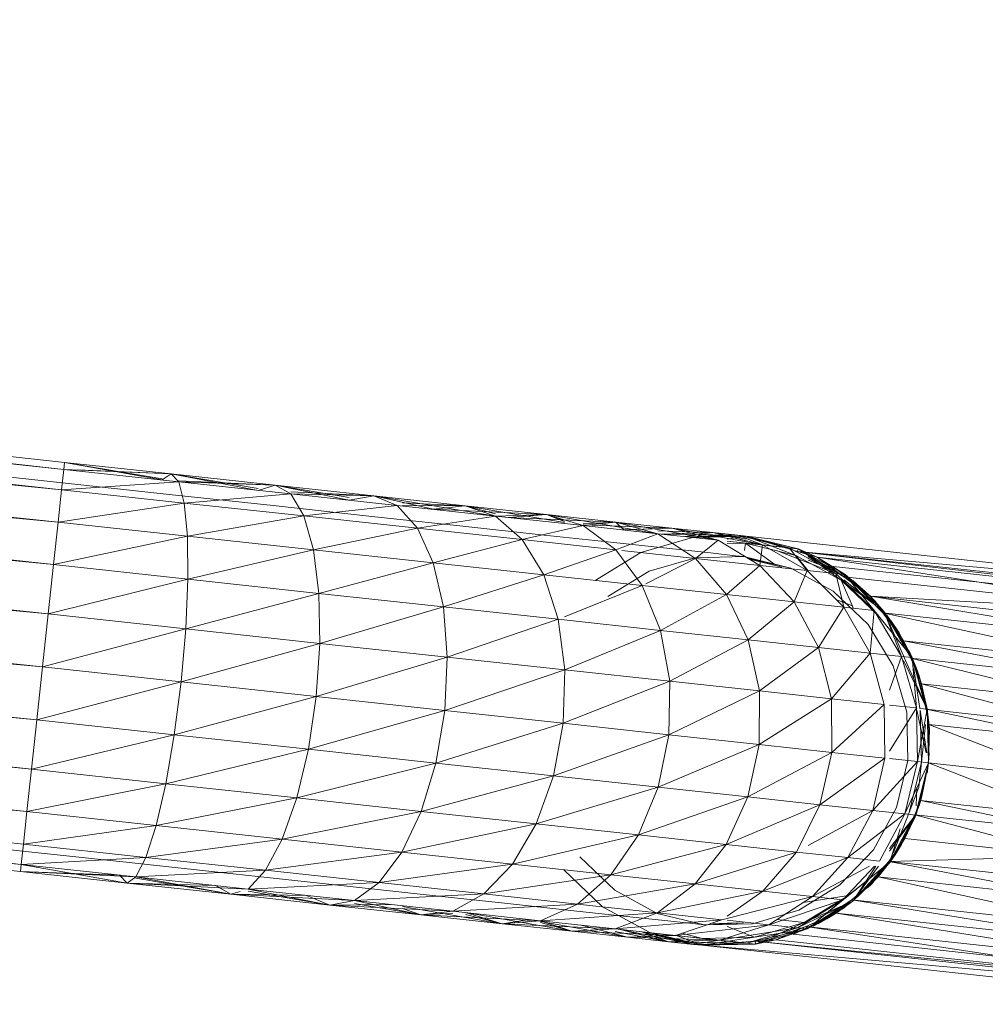
# Model space of a CAD drawing. Units: inches. Extents: x 4961 to 11681, y -1870 to 2882.
# Drawn here: x 10236 to 10375, y 1560 to 1702 of the extents above; entities that cross this region are included whole.
import ezdxf

# ---------------------------------------------------------------- set-up
doc = ezdxf.new("R2010")
doc.units = ezdxf.units.IN
doc.header["$MEASUREMENT"] = 0

msp = doc.modelspace()

# ---------------------------------------------------------------- linework, layer by layer
at = {"lineweight": 9}
for p, q in [((9652.48, 1701.68), (10242.04, 1637.9)), ((10242.04, 1637.9), (9652.37, 1700.68)), ((9652.37, 1700.68), (10241.95, 1636.89)), ((9652.18, 1698.74), (10241.73, 1634.95)), ((10241.95, 1636.89), (9652.06, 1697.74)), ((9652.06, 1697.74), (10241.61, 1633.95)), ((10241.61, 1633.95), (9651.55, 1693.05)), ((9651.55, 1693.05), (10241.1, 1629.26)), ((10241.1, 1629.26), (9650.89, 1686.94)), ((9650.89, 1686.94), (10240.46, 1623.16)), ((10240.46, 1623.16), (9650.12, 1679.84)), ((9650.12, 1679.84), (10239.68, 1616.05)), ((10239.68, 1616.05), (9649.31, 1672.21)), ((9649.31, 1672.21), (10238.85, 1608.42)), ((10238.85, 1608.42), (9648.46, 1664.58)), ((9648.46, 1664.58), (10238.04, 1600.79)), ((10238.04, 1600.79), (9647.7, 1657.47)), ((9647.7, 1657.47), (10237.25, 1593.68)), ((10237.25, 1593.68), (9647.04, 1651.36)), ((9647.04, 1651.36), (10236.61, 1587.57)), ((10236.61, 1587.57), (9646.53, 1646.68)), ((9646.53, 1646.68), (10236.1, 1582.89)), ((9646.44, 1645.68), (10235.98, 1581.89)), ((10236.1, 1582.89), (9646.21, 1643.73)), ((9646.21, 1643.73), (10235.77, 1579.95)), ((9646.1, 1642.73), (10235.67, 1578.94)), ((10235.77, 1579.95), (9646.1, 1642.73)), ((10242.04, 1637.9), (10241.95, 1636.89)), ((10242.04, 1637.9), (10257.41, 1636.23)), ((10242.04, 1637.9), (10257.41, 1636.23)), ((10242.04, 1637.9), (10256.12, 1635.36)), ((10256.12, 1635.5), (10242.04, 1637.9)), ((10241.95, 1636.89), (10241.61, 1633.95)), ((10241.95, 1636.89), (10258.5, 1635.1)), ((10241.95, 1636.89), (10257.41, 1636.23)), ((10257.41, 1636.23), (10243.92, 1636.81)), ((10257.41, 1636.23), (10256.12, 1635.36)), ((10257.41, 1636.23), (10256.12, 1635.36)), ((10272.41, 1634.61), (10257.41, 1636.23)), ((10257.41, 1636.23), (10272.41, 1634.61)), ((10269.94, 1633.86), (10257.41, 1636.23)), ((10258.5, 1635.1), (10257.41, 1636.23)), ((10258.5, 1635.1), (10257.41, 1636.23)), ((10257.41, 1636.23), (10269.94, 1634.14)), ((10241.61, 1633.95), (10258.5, 1635.1)), ((10241.73, 1634.95), (10257.1, 1633.29)), ((10258.5, 1635.25), (10272.41, 1634.61)), ((10274.65, 1633.35), (10258.5, 1635.1)), ((10272.41, 1634.61), (10258.5, 1635.1)), ((10259.28, 1632.04), (10258.5, 1635.1)), ((10272.41, 1634.61), (10269.94, 1633.86)), ((10272.41, 1634.61), (10269.94, 1633.86)), ((10286.65, 1633.07), (10272.41, 1634.61)), ((10272.41, 1634.61), (10286.65, 1633.07)), ((10283.06, 1632.44), (10272.41, 1634.61)), ((10274.65, 1633.35), (10272.41, 1634.61)), ((10274.65, 1633.35), (10272.41, 1634.61)), ((10272.41, 1634.61), (10283.07, 1632.84)), ((10241.61, 1633.95), (10241.1, 1629.26)), ((10241.61, 1633.95), (10259.28, 1632.04)), ((10272.1, 1631.66), (10257.1, 1633.29)), ((10274.65, 1633.35), (10259.28, 1632.04)), ((10274.65, 1633.64), (10286.65, 1633.07)), ((10290.01, 1631.69), (10274.65, 1633.35)), ((10286.65, 1633.07), (10274.65, 1633.35)), ((10276.53, 1630.17), (10274.65, 1633.35)), ((10286.65, 1633.07), (10283.07, 1632.44)), ((10286.65, 1633.07), (10283.07, 1632.44)), ((10299.79, 1631.65), (10286.65, 1633.07)), ((10286.65, 1633.07), (10299.79, 1631.65)), ((10295.19, 1631.13), (10286.65, 1633.07)), ((10290.01, 1631.69), (10286.65, 1633.07)), ((10290.01, 1631.69), (10286.65, 1633.07)), ((10286.65, 1633.07), (10304.16, 1630.16)), ((10241.1, 1629.26), (10259.28, 1632.04)), ((10276.53, 1630.17), (10259.28, 1632.04)), ((10259.74, 1627.25), (10259.28, 1632.04)), ((10286.34, 1630.12), (10272.1, 1631.66)), ((10290.01, 1631.69), (10276.53, 1630.17)), ((10304.16, 1630.16), (10290.01, 1631.69)), ((10292.92, 1628.4), (10290.01, 1631.69)), ((10290.74, 1632.08), (10299.79, 1631.65)), ((10299.79, 1631.65), (10290.74, 1631.69)), ((10299.79, 1631.65), (10295.2, 1631.13)), ((10299.79, 1631.65), (10295.2, 1631.13)), ((10311.53, 1630.38), (10299.79, 1631.65)), ((10299.79, 1631.65), (10311.53, 1630.38)), ((10304.16, 1630.46), (10299.79, 1631.65)), ((10304.16, 1630.16), (10299.79, 1631.65)), ((10304.16, 1630.16), (10299.79, 1631.65)), ((10299.79, 1631.65), (10314.14, 1629.24)), ((10295.2, 1631.13), (10311.53, 1630.38)), ((10311.53, 1630.38), (10304.16, 1630.16)), ((10311.53, 1630.38), (10306.02, 1629.96)), ((10311.53, 1630.38), (10306.02, 1629.96)), ((10321.53, 1629.3), (10311.53, 1630.38)), ((10311.53, 1630.38), (10321.53, 1629.3)), ((10314.14, 1629.38), (10311.53, 1630.38)), ((10316.8, 1628.79), (10311.53, 1630.38)), ((10314.14, 1629.59), (10311.53, 1630.38)), ((10311.53, 1630.38), (10327.6, 1627.62)), ((10241.1, 1629.26), (10240.46, 1623.16)), ((10241.1, 1629.26), (10259.74, 1627.25)), ((10276.53, 1630.17), (10259.74, 1627.25)), ((10292.92, 1628.4), (10276.53, 1630.17)), ((10277.92, 1625.28), (10276.53, 1630.17)), ((10299.48, 1628.7), (10286.34, 1630.12)), ((10304.16, 1630.16), (10292.92, 1628.4)), ((10316.8, 1628.79), (10304.16, 1630.16)), ((10308.03, 1626.76), (10304.16, 1630.16)), ((10306.02, 1629.96), (10321.53, 1629.3)), ((10316.8, 1628.79), (10308.03, 1626.76)), ((10321.53, 1629.3), (10316.8, 1629.04)), ((10321.53, 1629.3), (10316.8, 1628.79)), ((10321.53, 1629.3), (10316.8, 1629.04)), ((10316.8, 1628.9), (10329.59, 1628.42)), ((10327.6, 1627.62), (10316.8, 1628.79)), ((10321.51, 1625.3), (10316.8, 1628.79)), ((10329.59, 1628.42), (10321.53, 1629.3)), ((10321.53, 1629.3), (10329.59, 1628.42)), ((10322.69, 1628.16), (10321.53, 1629.3)), ((10327.6, 1627.62), (10321.53, 1629.3)), ((10327.6, 1627.62), (10321.53, 1629.3)), ((10321.53, 1629.3), (10336.28, 1626.68)), ((10292.92, 1628.4), (10277.92, 1625.28)), ((10308.03, 1626.76), (10292.92, 1628.4)), ((10295.19, 1623.41), (10292.92, 1628.4)), ((10311.2, 1627.43), (10299.48, 1628.7)), ((10321.22, 1626.35), (10311.2, 1627.43)), ((10327.6, 1627.62), (10321.51, 1625.3)), ((10329.59, 1628.42), (10322.69, 1628.16)), ((10329.59, 1628.42), (10322.69, 1628.16)), ((10327.6, 1628.01), (10335.5, 1627.79)), ((10336.28, 1626.68), (10327.6, 1627.62)), ((10333.03, 1624.06), (10327.6, 1627.62)), ((10335.5, 1627.79), (10328.13, 1627.57)), ((10335.5, 1627.79), (10328.13, 1627.57)), ((10328.13, 1627.57), (10339.09, 1627.4)), ((10335.5, 1627.79), (10329.59, 1628.42)), ((10329.59, 1628.42), (10335.5, 1627.79)), ((10336.28, 1626.68), (10329.59, 1628.42)), ((10336.28, 1626.68), (10329.59, 1628.42)), ((10329.59, 1628.42), (10342.65, 1626)), ((10331.45, 1627.21), (10335.5, 1627.79)), ((10339.09, 1627.4), (10331.45, 1627.21)), ((10339.09, 1627.4), (10331.45, 1627.21)), ((10339.09, 1627.4), (10332.57, 1627.09)), ((10339.09, 1627.4), (10335.5, 1627.79)), ((10335.5, 1627.79), (10339.09, 1627.4)), ((10342.65, 1626), (10335.5, 1627.79)), ((10340.21, 1626.61), (10335.5, 1627.79)), ((10335.5, 1627.79), (10340.3, 1626.82)), ((10340.3, 1627.27), (10339.09, 1627.4)), ((10340.3, 1627.27), (10339.09, 1627.4)), ((10346.53, 1625.58), (10339.09, 1627.4)), ((10339.09, 1627.4), (10342.65, 1626)), ((10240.46, 1623.16), (10259.74, 1627.25)), ((10277.92, 1625.28), (10259.74, 1627.25)), ((10259.82, 1621.06), (10259.74, 1627.25)), ((10308.03, 1626.76), (10295.19, 1623.41)), ((10321.51, 1625.3), (10308.03, 1626.76)), ((10311.12, 1621.69), (10308.03, 1626.76)), ((10329.29, 1625.48), (10321.22, 1626.35)), ((10332.57, 1627.09), (10325.14, 1624.91)), ((10340.3, 1627.27), (10331.45, 1627.21)), ((10340.3, 1627.27), (10332.57, 1627.09)), ((10336.28, 1626.68), (10333.03, 1624.06)), ((10342.29, 1623.05), (10336.28, 1626.68)), ((10340.3, 1627.27), (10337.55, 1627.2)), ((10340.3, 1627.27), (10337.55, 1627.2)), ((10337.55, 1627.2), (10340.3, 1627.27)), ((10340.3, 1627.27), (10337.55, 1627.2)), ((10340.3, 1627.27), (10337.55, 1627.2)), ((10340.3, 1627.27), (10337.55, 1627.2)), ((10340.3, 1627.27), (10337.55, 1627.2)), ((10340.3, 1627.27), (10337.55, 1626.84)), ((10342.65, 1626), (10337.55, 1626.55)), ((10337.55, 1626.55), (10340.21, 1626.26)), ((10337.55, 1626.55), (10342.65, 1626)), ((10337.55, 1626.2), (10340.21, 1626.26)), ((10340.09, 1625.21), (10340.21, 1626.26)), ((10347.71, 1625.45), (10340.21, 1626.26)), ((10344.3, 1623.27), (10340.21, 1626.26)), ((10340.21, 1626.26), (10347.46, 1624.49)), ((10418.91, 1618.76), (10340.3, 1627.27)), ((10347.71, 1625.07), (10340.3, 1627.27)), ((10347.71, 1625.07), (10340.3, 1627.27)), ((10340.3, 1627.27), (10347.71, 1625.07)), ((10340.3, 1627.27), (10347.82, 1625.44)), ((10347.82, 1625.44), (10340.3, 1627.27)), ((10347.82, 1625.44), (10340.3, 1627.27)), ((10347.82, 1625.44), (10340.3, 1627.27)), ((10340.3, 1627.27), (10347.71, 1625.07)), ((10340.3, 1627.27), (10347.82, 1625.44)), ((10346.53, 1625.58), (10340.3, 1627.27)), ((10340.3, 1627.27), (10347.46, 1624.49)), ((10342.65, 1626), (10342.29, 1623.05)), ((10346.53, 1625.58), (10342.65, 1626)), ((10349.09, 1622.32), (10342.65, 1626)), ((10342.65, 1626), (10346.53, 1625.58)), ((10277.92, 1625.28), (10259.82, 1621.06)), ((10295.19, 1623.41), (10277.92, 1625.28)), ((10278.7, 1619.02), (10277.92, 1625.28)), ((10321.51, 1625.3), (10311.12, 1621.69)), ((10325.14, 1624.91), (10318.52, 1620.89)), ((10325.34, 1620.15), (10321.51, 1625.3)), ((10333.03, 1624.06), (10322.39, 1625.21)), ((10335.18, 1624.84), (10329.29, 1625.48)), ((10338.78, 1624.45), (10335.18, 1624.84)), ((10344.67, 1625.21), (10353.23, 1621.87)), ((10353.23, 1621.87), (10346.53, 1625.58)), ((10347.82, 1625.44), (10346.53, 1625.58)), ((10346.53, 1625.58), (10349.09, 1622.32)), ((10347.71, 1625.07), (10347.82, 1625.44)), ((10350.53, 1624.22), (10347.71, 1625.07)), ((10347.71, 1625.07), (10350.53, 1624.22)), ((10347.71, 1625.07), (10350.53, 1624.22)), ((10418.91, 1618.76), (10347.71, 1625.07)), ((10347.71, 1625.07), (10411.2, 1618.19)), ((10347.71, 1625.07), (10408.27, 1617.98)), ((10350.53, 1624.22), (10347.82, 1625.44)), ((10350.53, 1624.22), (10347.82, 1625.44)), ((10354.38, 1621.41), (10347.82, 1625.44)), ((10354.61, 1621.72), (10347.82, 1625.44)), ((10350.53, 1624.22), (10347.82, 1625.44)), ((10347.82, 1625.44), (10354.38, 1621.41)), ((10347.82, 1625.44), (10350.53, 1624.22)), ((10353.23, 1621.87), (10347.82, 1625.44)), ((10240.46, 1623.16), (10239.68, 1616.05)), ((10240.46, 1623.16), (10259.82, 1621.06)), ((10295.19, 1623.41), (10278.7, 1619.02)), ((10311.12, 1621.69), (10295.19, 1623.41)), ((10296.65, 1617.08), (10295.19, 1623.41)), ((10333.03, 1624.06), (10325.85, 1620.41)), ((10326.34, 1622.2), (10333.01, 1624.16)), ((10333.01, 1624.16), (10339.99, 1624.32)), ((10342.29, 1623.05), (10333.03, 1624.06)), ((10337.46, 1618.84), (10333.03, 1624.06)), ((10339.99, 1624.32), (10338.78, 1624.45)), ((10339.99, 1624.32), (10346.74, 1622.67)), ((10340.34, 1624.23), (10346.74, 1622.67)), ((10340.34, 1624.23), (10346.74, 1622.67)), ((10346.74, 1622.67), (10340.34, 1624.23)), ((10340.68, 1624.02), (10346.74, 1622.67)), ((10340.8, 1623.95), (10345.45, 1622.81)), ((10349.26, 1622.27), (10347.46, 1624.49)), ((10347.46, 1624.49), (10354.01, 1620.91)), ((10349.26, 1624.39), (10354.01, 1620.91)), ((10353.06, 1622.47), (10349.26, 1624.28)), ((10353.23, 1621.87), (10349.26, 1624.07)), ((10353.06, 1622.33), (10349.26, 1623.8)), ((10354.38, 1621.41), (10350.53, 1624.22)), ((10350.53, 1624.22), (10354.61, 1621.72)), ((10354.61, 1621.72), (10350.53, 1624.22)), ((10350.53, 1624.22), (10354.38, 1621.41)), ((10403.89, 1616.05), (10350.53, 1624.22)), ((10408.27, 1617.98), (10350.53, 1624.22)), ((10350.53, 1624.22), (10354.38, 1621.41)), ((10311.12, 1621.69), (10296.65, 1617.08)), ((10325.34, 1620.15), (10311.12, 1621.69)), ((10313.21, 1615.29), (10311.12, 1621.69)), ((10320.38, 1618.58), (10326.34, 1622.2)), ((10342.29, 1623.05), (10337.46, 1618.84)), ((10349.09, 1622.32), (10342.29, 1623.05)), ((10347.23, 1617.78), (10342.29, 1623.05)), ((10346.74, 1622.67), (10352.86, 1619.33)), ((10349.09, 1622.32), (10347.23, 1617.78)), ((10353.23, 1621.87), (10349.09, 1622.32)), ((10354.38, 1617.01), (10349.09, 1622.32)), ((10352.88, 1622.9), (10405.69, 1617.19)), ((10352.88, 1622.9), (10358.19, 1618.64)), ((10352.88, 1622.9), (10405.75, 1617.2)), ((10352.88, 1622.9), (10358.19, 1618.64)), ((10358.75, 1616.54), (10353.23, 1621.87)), ((10354.61, 1621.72), (10353.23, 1621.87)), ((10353.23, 1621.87), (10354.38, 1617.01)), ((10354.38, 1621.41), (10354.61, 1621.72)), ((10358.09, 1618.65), (10354.56, 1621.75)), ((10354.56, 1621.75), (10358.19, 1618.64)), ((10358.23, 1618.6), (10354.61, 1621.72)), ((10358.23, 1618.6), (10354.61, 1621.72)), ((10360.01, 1616.22), (10354.61, 1621.72)), ((10360.22, 1616.38), (10354.61, 1621.72)), ((10354.61, 1621.72), (10358.23, 1618.6)), ((10358.75, 1616.54), (10354.61, 1621.72)), ((10239.68, 1616.05), (10259.82, 1621.06)), ((10259.5, 1613.9), (10259.82, 1621.06)), ((10278.7, 1619.02), (10259.82, 1621.06)), ((10358.95, 1617.3), (10354.01, 1620.91)), ((10355.8, 1616.85), (10354.01, 1620.91)), ((10354.01, 1620.91), (10359.42, 1615.74)), ((10358.23, 1618.6), (10354.38, 1621.41)), ((10358.23, 1618.6), (10354.38, 1621.41)), ((10358.23, 1618.6), (10354.38, 1621.41)), ((10403.89, 1616.05), (10354.38, 1621.41)), ((10358.08, 1618.06), (10354.38, 1620.97)), ((10355.28, 1620.89), (10359.42, 1615.74)), ((10355.69, 1620.89), (10358.19, 1618.64)), ((10278.7, 1619.02), (10259.5, 1613.9)), ((10296.65, 1617.08), (10278.7, 1619.02)), ((10278.84, 1611.81), (10278.7, 1619.02)), ((10325.34, 1620.15), (10314.14, 1615.66)), ((10337.46, 1618.84), (10325.34, 1620.15)), ((10327.98, 1613.69), (10325.34, 1620.15)), ((10352.86, 1619.33), (10355.4, 1616.9)), ((10352.86, 1619.33), (10357.89, 1614.52)), ((10355.4, 1616.9), (10352.86, 1619.33)), ((10357.35, 1619.45), (10358.19, 1618.64)), ((10337.46, 1618.84), (10327.98, 1613.69)), ((10347.23, 1617.78), (10337.46, 1618.84)), ((10340.59, 1612.32), (10337.46, 1618.84)), ((10347.23, 1617.78), (10340.59, 1612.32)), ((10354.38, 1617.01), (10347.23, 1617.78)), ((10350.75, 1611.22), (10347.23, 1617.78)), ((10355.64, 1617.21), (10353.26, 1618.13)), ((10358.09, 1618.65), (10358.95, 1617.85)), ((10358.95, 1617.85), (10358.19, 1618.64)), ((10358.95, 1617.85), (10358.19, 1618.64)), ((10360.01, 1616.22), (10358.23, 1618.6)), ((10358.23, 1618.6), (10360.22, 1616.38)), ((10360.22, 1616.38), (10358.23, 1618.6)), ((10358.23, 1618.6), (10360.01, 1616.22)), ((10399.55, 1614.13), (10358.23, 1618.6)), ((10403.89, 1616.05), (10358.23, 1618.6)), ((10358.23, 1618.6), (10397.3, 1612.19)), ((10358.23, 1618.6), (10360.01, 1616.22)), ((10358.23, 1618.5), (10362.35, 1613.35)), ((10239.68, 1616.05), (10238.85, 1608.42)), ((10239.68, 1616.05), (10259.5, 1613.9)), ((10296.65, 1617.08), (10278.84, 1611.81)), ((10313.21, 1615.29), (10296.65, 1617.08)), ((10297.21, 1609.82), (10296.65, 1617.08)), ((10354.38, 1617.01), (10350.75, 1611.22)), ((10358.75, 1616.54), (10354.38, 1617.01)), ((10358.17, 1610.42), (10354.38, 1617.01)), ((10358.75, 1616.54), (10358.17, 1610.42)), ((10362.72, 1609.93), (10358.75, 1616.54)), ((10363.46, 1610.73), (10358.75, 1616.54)), ((10360.01, 1616.22), (10360.22, 1616.38)), ((10360.01, 1616.22), (10363.02, 1612.2)), ((10360.01, 1616.22), (10363.02, 1612.2)), ((10363.02, 1612.2), (10360.01, 1616.22)), ((10397.3, 1612.19), (10360.01, 1616.22)), ((10360.01, 1616.22), (10393.51, 1608.91)), ((10363.02, 1612.2), (10360.22, 1616.38)), ((10363.02, 1612.2), (10360.22, 1616.38)), ((10364.07, 1609.69), (10360.22, 1616.38)), ((10364.24, 1609.77), (10360.22, 1616.38)), ((10360.22, 1616.38), (10363.02, 1612.2)), ((10362.72, 1609.93), (10360.22, 1616.38)), ((10313.21, 1615.29), (10297.21, 1609.82)), ((10327.98, 1613.69), (10313.21, 1615.29)), ((10314.16, 1607.99), (10313.21, 1615.29)), ((10360.61, 1615.87), (10362.35, 1613.35)), ((10360.96, 1614.69), (10363.31, 1609.36)), ((10361.16, 1615.12), (10362.35, 1613.35)), ((10238.85, 1608.42), (10259.5, 1613.9)), ((10258.84, 1606.26), (10259.5, 1613.9)), ((10278.84, 1611.81), (10259.5, 1613.9)), ((10327.98, 1613.69), (10314.16, 1607.99)), ((10340.59, 1612.32), (10327.98, 1613.69)), ((10329.3, 1606.35), (10327.98, 1613.69)), ((10357.89, 1614.52), (10361.53, 1608.57)), ((10363.46, 1610.73), (10360.96, 1613.83)), ((10361.82, 1614.02), (10362.71, 1612.56)), ((10361.82, 1614.02), (10362.35, 1613.35)), ((10361.86, 1614.06), (10362.72, 1612.59)), ((10361.86, 1614.06), (10362.35, 1613.35)), ((10361.86, 1614.06), (10362.35, 1613.35)), ((10362.72, 1612.59), (10362.35, 1613.35)), ((10362.72, 1612.59), (10362.35, 1613.35)), ((10278.84, 1611.81), (10258.84, 1606.26)), ((10278.33, 1604.15), (10278.84, 1611.81)), ((10297.21, 1609.82), (10278.84, 1611.81)), ((10340.59, 1612.32), (10329.3, 1606.35)), ((10350.75, 1611.22), (10340.59, 1612.32)), ((10342.22, 1604.96), (10340.59, 1612.32)), ((10364.87, 1608.2), (10362.71, 1612.56)), ((10362.71, 1612.56), (10364.75, 1608.52)), ((10364.07, 1609.69), (10363.02, 1612.2)), ((10363.02, 1612.2), (10364.24, 1609.77)), ((10364.24, 1609.77), (10363.02, 1612.2)), ((10363.02, 1612.2), (10364.07, 1609.69)), ((10393.51, 1608.91), (10363.02, 1612.2)), ((10363.02, 1612.2), (10391.94, 1606.68)), ((10363.02, 1612.2), (10364.07, 1609.69)), ((10350.75, 1611.22), (10342.22, 1604.96)), ((10358.17, 1610.42), (10350.75, 1611.22)), ((10352.6, 1603.83), (10350.75, 1611.22)), ((10358.17, 1610.42), (10352.6, 1603.83)), ((10362.72, 1609.93), (10358.17, 1610.42)), ((10360.21, 1603.01), (10358.17, 1610.42)), ((10363.8, 1610.73), (10364.81, 1608.36)), ((10363.8, 1610.73), (10364.75, 1608.52)), ((10363.8, 1610.73), (10365.3, 1606.98)), ((10297.21, 1609.82), (10278.33, 1604.15)), ((10296.84, 1602.15), (10297.21, 1609.82)), ((10314.16, 1607.99), (10297.21, 1609.82)), ((10362.72, 1609.93), (10360.96, 1605.09)), ((10364.85, 1602.51), (10362.72, 1609.93)), ((10364.24, 1609.77), (10362.72, 1609.93)), ((10366.18, 1602.81), (10363, 1609.36)), ((10366.2, 1602.81), (10363.31, 1609.36)), ((10364.07, 1609.69), (10364.24, 1609.77)), ((10365.61, 1605.98), (10364.07, 1609.69)), ((10364.07, 1609.69), (10365.61, 1605.98)), ((10365.61, 1605.98), (10364.07, 1609.69)), ((10391.94, 1606.68), (10364.07, 1609.69)), ((10364.07, 1609.69), (10389.63, 1603.38)), ((10365.61, 1605.98), (10364.24, 1609.77)), ((10365.61, 1605.98), (10364.24, 1609.77)), ((10366.28, 1602.31), (10364.24, 1609.77)), ((10366.42, 1602.34), (10364.24, 1609.77)), ((10364.24, 1609.77), (10365.61, 1605.98)), ((10364.85, 1602.51), (10364.24, 1609.77)), ((10238.85, 1608.42), (10238.04, 1600.79)), ((10238.85, 1608.42), (10258.84, 1606.26)), ((10314.16, 1607.99), (10296.84, 1602.15)), ((10313.93, 1600.3), (10314.16, 1607.99)), ((10329.3, 1606.35), (10314.16, 1607.99)), ((10361.53, 1608.57), (10363.49, 1601.88)), ((10364.48, 1608.19), (10365.37, 1602.45)), ((10364.87, 1608.2), (10364.81, 1608.36)), ((10365.59, 1605.72), (10364.87, 1608.2)), ((10364.87, 1608.2), (10365.3, 1606.98)), ((10365.03, 1607.79), (10365.58, 1605.71)), ((10365.03, 1607.79), (10365.3, 1606.98)), ((10238.04, 1600.79), (10258.84, 1606.26)), ((10257.86, 1598.64), (10258.84, 1606.26)), ((10278.33, 1604.15), (10258.84, 1606.26)), ((10329.3, 1606.35), (10313.93, 1600.3)), ((10329.18, 1598.65), (10329.3, 1606.35)), ((10342.22, 1604.96), (10329.3, 1606.35)), ((10366.33, 1602.81), (10365.28, 1607.06)), ((10365.58, 1605.71), (10365.28, 1607.06)), ((10365.28, 1607.06), (10365.3, 1606.98)), ((10365.59, 1605.72), (10365.3, 1606.98)), ((10365.58, 1605.71), (10365.3, 1606.98)), ((10342.22, 1604.96), (10329.18, 1598.65)), ((10342.2, 1597.24), (10342.22, 1604.96)), ((10352.6, 1603.83), (10342.22, 1604.96)), ((10366.33, 1602.81), (10365.58, 1605.71)), ((10366.51, 1601.55), (10365.59, 1605.72)), ((10365.59, 1605.72), (10366.33, 1602.81)), ((10366.28, 1602.31), (10365.61, 1605.98)), ((10365.61, 1605.98), (10366.42, 1602.34)), ((10366.42, 1602.34), (10365.61, 1605.98)), ((10365.61, 1605.98), (10366.28, 1602.31)), ((10389.63, 1603.38), (10365.61, 1605.98)), ((10365.61, 1605.98), (10388.2, 1599.94)), ((10365.61, 1605.98), (10366.28, 1602.31)), ((10278.33, 1604.15), (10257.86, 1598.64)), ((10277.2, 1596.55), (10278.33, 1604.15)), ((10296.84, 1602.15), (10278.33, 1604.15)), ((10352.6, 1603.83), (10342.2, 1597.24)), ((10360.21, 1603.01), (10352.6, 1603.83)), ((10352.66, 1596.11), (10352.6, 1603.83)), ((10296.84, 1602.15), (10277.2, 1596.55)), ((10295.57, 1594.56), (10296.84, 1602.15)), ((10313.93, 1600.3), (10296.84, 1602.15)), ((10360.21, 1603.01), (10352.66, 1596.11)), ((10360.33, 1595.28), (10360.21, 1603.01)), ((10364.85, 1602.51), (10360.96, 1602.93)), ((10364.85, 1602.51), (10360.96, 1596.28)), ((10363.49, 1601.88), (10363.64, 1594.92)), ((10365.03, 1594.77), (10364.85, 1602.51)), ((10366.27, 1596.03), (10364.92, 1602.18)), ((10365.03, 1594.77), (10366.42, 1602.34)), ((10366.42, 1602.34), (10365.34, 1602.45)), ((10366.37, 1596.03), (10365.42, 1602.18)), ((10365.42, 1602.18), (10365.59, 1594.71)), ((10366.28, 1602.31), (10366.42, 1602.34)), ((10366.28, 1602.31), (10366.67, 1600.14)), ((10366.28, 1602.31), (10366.67, 1600.14)), ((10366.67, 1600.14), (10366.28, 1602.31)), ((10388.2, 1599.94), (10366.28, 1602.31)), ((10366.28, 1602.31), (10387.36, 1597.9)), ((10366.51, 1601.55), (10366.33, 1602.81)), ((10366.33, 1602.81), (10366.68, 1599.96)), ((10366.33, 1602.81), (10366.68, 1599.96)), ((10366.33, 1602.81), (10366.44, 1602.18)), ((10366.67, 1600.14), (10366.42, 1602.34)), ((10366.67, 1600.14), (10366.42, 1602.34)), ((10366.59, 1594.6), (10366.42, 1602.34)), ((10366.59, 1594.6), (10366.42, 1602.34)), ((10366.42, 1602.34), (10366.67, 1600.14)), ((10366.47, 1601.91), (10366.44, 1602.18)), ((10366.47, 1601.91), (10366.68, 1599.96)), ((10238.04, 1600.79), (10237.25, 1593.68)), ((10238.04, 1600.79), (10257.86, 1598.64)), ((10366.73, 1599.44), (10366.51, 1601.55)), ((10366.51, 1601.55), (10366.68, 1599.96)), ((10366.61, 1600.79), (10366.68, 1599.96)), ((10366.67, 1598.36), (10366.61, 1600.79)), ((10366.61, 1600.79), (10366.68, 1599.96)), ((10313.93, 1600.3), (10295.57, 1594.56)), ((10312.52, 1592.73), (10313.93, 1600.3)), ((10329.18, 1598.65), (10313.93, 1600.3)), ((10366.18, 1600.14), (10365.59, 1594.71)), ((10366.67, 1600.14), (10366.59, 1594.6)), ((10366.67, 1600.14), (10366.59, 1594.6)), ((10366.67, 1600.14), (10366.59, 1594.6)), ((10366.73, 1599.44), (10366.59, 1594.6)), ((10366.73, 1599.44), (10366.59, 1594.6)), ((10387.36, 1597.9), (10366.67, 1600.14)), ((10366.67, 1600.14), (10386.24, 1592.47)), ((10366.73, 1599.44), (10366.68, 1599.96)), ((10366.73, 1599.44), (10366.68, 1599.96)), ((10237.25, 1593.68), (10257.86, 1598.64)), ((10256.63, 1591.58), (10257.86, 1598.64)), ((10277.2, 1596.55), (10257.86, 1598.64)), ((10329.18, 1598.65), (10312.52, 1592.73)), ((10327.64, 1591.09), (10329.18, 1598.65)), ((10342.2, 1597.24), (10329.18, 1598.65)), ((10366.67, 1598.36), (10366.59, 1594.6)), ((10366.67, 1598.36), (10366.59, 1594.6)), ((10277.2, 1596.55), (10256.63, 1591.58)), ((10275.51, 1589.54), (10277.2, 1596.55)), ((10295.57, 1594.56), (10277.2, 1596.55)), ((10342.2, 1597.24), (10327.64, 1591.09)), ((10340.56, 1589.7), (10342.2, 1597.24)), ((10352.66, 1596.11), (10342.2, 1597.24)), ((10352.66, 1596.11), (10340.56, 1589.7)), ((10350.94, 1588.57), (10352.66, 1596.11)), ((10360.33, 1595.28), (10350.94, 1588.57)), ((10360.33, 1595.28), (10352.66, 1596.11)), ((10358.57, 1587.75), (10360.33, 1595.28)), ((10365.03, 1594.77), (10358.57, 1587.75)), ((10365.03, 1594.77), (10360.96, 1595.21)), ((10363.64, 1594.92), (10362, 1588.15)), ((10363.21, 1587.25), (10365.03, 1594.77)), ((10366.59, 1594.6), (10365.03, 1594.77)), ((10366.39, 1593.13), (10366.71, 1596.03)), ((10366.71, 1596.03), (10366.59, 1594.6)), ((10366.71, 1596.03), (10366.59, 1594.6)), ((10237.25, 1593.68), (10236.61, 1587.57)), ((10237.25, 1593.68), (10256.63, 1591.58)), ((10295.57, 1594.56), (10275.51, 1589.54)), ((10293.47, 1587.6), (10295.57, 1594.56)), ((10312.52, 1592.73), (10295.57, 1594.56)), ((10363.21, 1587.25), (10366.59, 1594.6)), ((10363.81, 1587.44), (10365.59, 1594.71)), ((10366.59, 1594.6), (10364.75, 1587.08)), ((10364.75, 1587.08), (10366.59, 1594.6)), ((10364.78, 1587.08), (10366.59, 1594.6)), ((10365.2, 1591.07), (10365.59, 1594.71)), ((10366.59, 1594.6), (10365.47, 1589.17)), ((10365.47, 1589.17), (10366.59, 1594.6)), ((10366.59, 1594.6), (10365.47, 1589.17)), ((10365.87, 1590.97), (10366.59, 1594.6)), ((10365.87, 1590.97), (10366.59, 1594.6)), ((10365.88, 1590.97), (10366.59, 1594.6)), ((10365.88, 1590.97), (10366.59, 1594.6)), ((10366.39, 1593.13), (10366.59, 1594.6)), ((10366.39, 1593.13), (10366.59, 1594.6)), ((10386.24, 1592.47), (10366.59, 1594.6)), ((10366.59, 1594.6), (10386.16, 1586.93)), ((10312.52, 1592.73), (10293.47, 1587.6)), ((10310.02, 1585.81), (10312.52, 1592.73)), ((10327.64, 1591.09), (10312.52, 1592.73)), ((10236.61, 1587.57), (10256.63, 1591.58)), ((10255.24, 1585.56), (10256.63, 1591.58)), ((10275.51, 1589.54), (10256.63, 1591.58)), ((10327.64, 1591.09), (10310.02, 1585.81)), ((10324.79, 1584.21), (10327.64, 1591.09)), ((10340.56, 1589.7), (10327.64, 1591.09)), ((10365.22, 1591.07), (10363.81, 1587.44)), ((10364.82, 1588.4), (10364.91, 1591.07)), ((10365.24, 1588.4), (10365.87, 1590.97)), ((10365.46, 1589.06), (10365.88, 1590.97)), ((10365.88, 1590.97), (10365.55, 1589.37)), ((10365.88, 1590.97), (10365.55, 1589.37)), ((10275.51, 1589.54), (10255.24, 1585.56)), ((10273.41, 1583.59), (10275.51, 1589.54)), ((10293.47, 1587.6), (10275.51, 1589.54)), ((10340.56, 1589.7), (10324.79, 1584.21)), ((10337.41, 1582.84), (10340.56, 1589.7)), ((10350.94, 1588.57), (10340.56, 1589.7)), ((10364.61, 1586.69), (10365.55, 1589.37)), ((10364.61, 1586.69), (10365.55, 1589.37)), ((10365.47, 1589.17), (10364.64, 1587.13)), ((10365.47, 1589.17), (10364.64, 1587.13)), ((10364.64, 1587.13), (10365.47, 1589.17)), ((10365.47, 1589.17), (10364.75, 1587.08)), ((10365.47, 1589.17), (10364.75, 1587.08)), ((10365.47, 1589.17), (10364.78, 1587.08)), ((10364.78, 1587.08), (10365.47, 1589.17)), ((10364.78, 1587.12), (10365.46, 1589.06)), ((10365.46, 1589.06), (10364.83, 1587.25)), ((10365.24, 1588.4), (10365.55, 1589.37)), ((10365.24, 1588.4), (10365.55, 1589.37)), ((10365.46, 1589.06), (10365.55, 1589.37)), ((10365.46, 1589.06), (10365.55, 1589.37)), ((10386.16, 1586.93), (10365.47, 1589.17)), ((10365.47, 1589.17), (10386.57, 1584.76)), ((10350.94, 1588.57), (10337.41, 1582.84)), ((10347.57, 1581.75), (10350.94, 1588.57)), ((10358.57, 1587.75), (10349.26, 1582.67)), ((10358.57, 1587.75), (10350.94, 1588.57)), ((10354.99, 1580.94), (10358.57, 1587.75)), ((10363.21, 1587.25), (10358.57, 1587.75)), ((10362, 1588.15), (10358.66, 1582.04)), ((10236.61, 1587.57), (10236.1, 1582.89)), ((10236.61, 1587.57), (10255.24, 1585.56)), ((10293.47, 1587.6), (10273.41, 1583.59)), ((10290.68, 1581.72), (10293.47, 1587.6)), ((10310.02, 1585.81), (10293.47, 1587.6)), ((10363.21, 1587.25), (10354.99, 1580.94)), ((10359.52, 1580.45), (10363.21, 1587.25)), ((10360.96, 1582.28), (10364.75, 1587.08)), ((10364.47, 1586.69), (10360.96, 1581.87)), ((10364.64, 1587.13), (10361.04, 1580.29)), ((10361.04, 1580.29), (10364.64, 1587.13)), ((10364.75, 1587.08), (10361.04, 1580.29)), ((10361.04, 1580.29), (10364.78, 1587.08)), ((10361.04, 1580.29), (10364.75, 1587.08)), ((10361.58, 1581.68), (10363.81, 1587.44)), ((10364.64, 1587.13), (10363.19, 1583.69)), ((10363.19, 1583.69), (10364.75, 1587.08)), ((10364.78, 1587.08), (10363.19, 1583.69)), ((10364.75, 1587.08), (10363.21, 1587.25)), ((10363.25, 1584.02), (10364.61, 1586.69)), ((10363.26, 1584.01), (10364.83, 1587.25)), ((10364.61, 1586.69), (10363.26, 1584.01)), ((10363.26, 1584.01), (10364.61, 1586.69)), ((10364.61, 1586.69), (10364.83, 1587.25)), ((10364.78, 1587.12), (10364.61, 1586.69)), ((10387.23, 1581.09), (10364.64, 1587.13)), ((10386.57, 1584.76), (10364.64, 1587.13)), ((10364.64, 1587.13), (10364.75, 1587.08)), ((10364.78, 1587.12), (10364.83, 1587.25)), ((10236.1, 1582.89), (10255.24, 1585.56)), ((10253.77, 1580.98), (10255.24, 1585.56)), ((10273.41, 1583.59), (10255.24, 1585.56)), ((10310.02, 1585.81), (10290.68, 1581.72)), ((10306.6, 1580), (10310.02, 1585.81)), ((10324.79, 1584.21), (10310.02, 1585.81)), ((10361.14, 1580.61), (10362.54, 1585.11)), ((10273.41, 1583.59), (10253.77, 1580.98)), ((10271, 1579.11), (10273.41, 1583.59)), ((10290.68, 1581.72), (10273.41, 1583.59)), ((10324.79, 1584.21), (10306.6, 1580)), ((10320.82, 1578.46), (10324.79, 1584.21)), ((10337.41, 1582.84), (10324.79, 1584.21)), ((10360.9, 1580.39), (10363.19, 1583.69)), ((10360.9, 1580.39), (10363.19, 1583.69)), ((10363.19, 1583.69), (10360.9, 1580.39)), ((10363.19, 1583.69), (10361.04, 1580.29)), ((10363.19, 1583.69), (10361.04, 1580.29)), ((10361.04, 1580.29), (10363.19, 1583.69)), ((10362, 1581.68), (10363.25, 1584.02)), ((10362.54, 1582.54), (10363.26, 1584.01)), ((10363.26, 1584.01), (10362.71, 1582.81)), ((10363.26, 1584.01), (10362.71, 1582.81)), ((10387.23, 1581.09), (10363.19, 1583.69)), ((10236.1, 1582.89), (10235.77, 1579.95)), ((10236.1, 1582.89), (10253.77, 1580.98)), ((10337.41, 1582.84), (10320.82, 1578.46)), ((10332.95, 1577.15), (10337.41, 1582.84)), ((10347.57, 1581.75), (10337.41, 1582.84)), ((10358.66, 1582.04), (10353.83, 1577)), ((10360.87, 1580.03), (10362.71, 1582.81)), ((10360.87, 1580.03), (10362.54, 1582.54)), ((10362.71, 1582.81), (10361.8, 1581.36)), ((10362.54, 1582.54), (10361.8, 1581.36)), ((10362, 1581.68), (10362.71, 1582.81)), ((10362, 1581.68), (10362.71, 1582.81)), ((10362.54, 1582.54), (10362.71, 1582.81)), ((10362.54, 1582.54), (10362.71, 1582.81)), ((10235.77, 1579.95), (10253.77, 1580.98)), ((10235.98, 1581.89), (10251.35, 1580.23)), ((10252.33, 1578.15), (10253.77, 1580.98)), ((10271, 1579.11), (10253.77, 1580.98)), ((10290.68, 1581.72), (10271, 1579.11)), ((10287.39, 1577.34), (10290.68, 1581.72)), ((10306.6, 1580), (10290.68, 1581.72)), ((10321.36, 1576.25), (10316.34, 1581.06)), ((10347.57, 1581.75), (10332.95, 1577.15)), ((10342.72, 1576.09), (10347.57, 1581.75)), ((10354.99, 1580.94), (10342.72, 1576.09)), ((10354.99, 1580.94), (10347.57, 1581.75)), ((10349.87, 1575.32), (10354.99, 1580.94)), ((10359.52, 1580.45), (10354.99, 1580.94)), ((10362, 1581.68), (10359, 1577.94)), ((10362, 1581.68), (10359, 1577.94)), ((10362, 1581.68), (10360.87, 1580.03)), ((10360.87, 1580.03), (10361.8, 1581.36)), ((10360.9, 1580.39), (10387.23, 1581.09)), ((10362, 1581.68), (10361.8, 1581.36)), ((10235.77, 1579.95), (10235.67, 1578.94)), ((10235.77, 1579.95), (10252.33, 1578.15)), ((10235.77, 1579.95), (10251.04, 1577.28)), ((10251.04, 1577.28), (10235.77, 1579.95)), ((10266.35, 1578.6), (10251.35, 1580.23)), ((10306.6, 1580), (10287.39, 1577.34)), ((10302.51, 1575.7), (10306.6, 1580)), ((10320.82, 1578.46), (10306.6, 1580)), ((10314.01, 1579.2), (10319.62, 1573.85)), ((10358.1, 1579.7), (10349.87, 1575.32)), ((10354.24, 1574.85), (10361.04, 1580.29)), ((10354.24, 1574.85), (10358.81, 1579.7)), ((10360.31, 1579.7), (10355.07, 1575.48)), ((10360.9, 1580.39), (10355.71, 1574.69)), ((10355.71, 1574.69), (10360.9, 1580.39)), ((10355.71, 1574.69), (10361.04, 1580.29)), ((10355.71, 1574.69), (10361.04, 1580.29)), ((10355.71, 1574.69), (10361.04, 1580.29)), ((10355.83, 1574.88), (10359.02, 1579.7)), ((10355.85, 1574.88), (10359.37, 1579.7)), ((10360.9, 1580.39), (10359.35, 1578.17)), ((10359.35, 1578.17), (10361.04, 1580.29)), ((10361.04, 1580.29), (10359.35, 1578.17)), ((10360.9, 1580.39), (10388.77, 1577.38)), ((10360.9, 1580.39), (10389.81, 1574.87)), ((10360.9, 1580.39), (10361.04, 1580.29)), ((10361.04, 1580.29), (10360.96, 1580.3)), ((10235.67, 1578.94), (10251.04, 1577.28)), ((10235.67, 1578.94), (10251.04, 1577.28)), ((10235.67, 1578.94), (10252.33, 1578.15)), ((10249.95, 1578.41), (10235.67, 1578.94)), ((10249.95, 1578.41), (10251.04, 1577.28)), ((10249.95, 1578.41), (10251.04, 1577.28)), ((10251.04, 1577.28), (10252.33, 1578.15)), ((10251.04, 1577.28), (10252.33, 1578.15)), ((10271, 1579.11), (10252.33, 1578.15)), ((10268.5, 1576.4), (10252.33, 1578.15)), ((10252.33, 1578.15), (10266.03, 1575.66)), ((10266.03, 1575.66), (10252.33, 1578)), ((10280.59, 1577.06), (10266.35, 1578.6)), ((10268.5, 1576.4), (10271, 1579.11)), ((10287.39, 1577.34), (10271, 1579.11)), ((10320.82, 1578.46), (10302.51, 1575.7)), ((10316, 1574.25), (10320.82, 1578.46)), ((10332.95, 1577.15), (10320.82, 1578.46)), ((10355.53, 1574.88), (10359.35, 1578.17)), ((10359.35, 1578.17), (10355.53, 1574.88)), ((10355.53, 1574.88), (10359.35, 1578.17)), ((10359.35, 1578.17), (10355.71, 1574.69)), ((10359.35, 1578.17), (10355.71, 1574.69)), ((10359.35, 1578.17), (10355.71, 1574.69)), ((10355.71, 1574.69), (10359.35, 1578.17)), ((10357.8, 1576.61), (10359, 1577.94)), ((10359, 1577.92), (10357.82, 1576.59)), ((10359, 1577.92), (10358.46, 1577.21)), ((10359, 1577.92), (10358.46, 1577.21)), ((10389.81, 1574.87), (10359.35, 1578.17)), ((10359.35, 1578.17), (10392.82, 1570.85)), ((10266.03, 1575.66), (10251.04, 1577.28)), ((10251.04, 1577.28), (10266.03, 1575.66)), ((10268.5, 1576.4), (10251.04, 1577.28)), ((10251.04, 1577.28), (10263.78, 1576.92)), ((10263.78, 1576.92), (10266.03, 1575.66)), ((10263.78, 1576.92), (10266.03, 1575.66)), ((10287.39, 1577.34), (10268.5, 1576.4)), ((10283.85, 1574.74), (10268.5, 1576.4)), ((10268.5, 1576.4), (10280.28, 1574.11)), ((10293.73, 1575.64), (10280.59, 1577.06)), ((10283.85, 1574.74), (10287.39, 1577.34)), ((10302.51, 1575.7), (10287.39, 1577.34)), ((10332.95, 1577.15), (10316, 1574.25)), ((10327.51, 1573), (10332.95, 1577.15)), ((10342.72, 1576.09), (10332.95, 1577.15)), ((10353.83, 1577), (10347.89, 1573.38)), ((10353.11, 1572.92), (10358.46, 1577.21)), ((10353.11, 1572.92), (10358.46, 1577.21)), ((10357.8, 1576.61), (10358.46, 1577.21)), ((10357.8, 1576.61), (10358.46, 1577.21)), ((10357.82, 1576.59), (10358.46, 1577.21)), ((10358.14, 1576.87), (10358.46, 1577.21)), ((10266.03, 1575.66), (10267.33, 1576.05)), ((10266.03, 1575.66), (10267.33, 1576.05)), ((10280.28, 1574.11), (10266.03, 1575.66)), ((10266.03, 1575.66), (10280.28, 1574.11)), ((10283.85, 1574.74), (10266.03, 1575.66)), ((10266.03, 1575.66), (10276.92, 1575.49)), ((10280.28, 1574.11), (10268.5, 1576.11)), ((10276.92, 1575.49), (10280.28, 1574.11)), ((10276.92, 1575.49), (10280.28, 1574.11)), ((10302.51, 1575.7), (10283.85, 1574.74)), ((10305.45, 1574.37), (10293.73, 1575.64)), ((10298.01, 1573.21), (10302.51, 1575.7)), ((10316, 1574.25), (10302.51, 1575.7)), ((10327.46, 1572.9), (10321.36, 1576.25)), ((10342.72, 1576.09), (10327.51, 1573)), ((10349.87, 1575.32), (10336.79, 1572)), ((10337.55, 1572.52), (10342.72, 1576.09)), ((10349.87, 1575.32), (10342.72, 1576.09)), ((10343.56, 1571.26), (10349.87, 1575.32)), ((10347.89, 1573.38), (10350.9, 1575.21)), ((10347.89, 1573.38), (10350.9, 1575.21)), ((10348.53, 1574.46), (10355.07, 1575.48)), ((10355.07, 1575.48), (10348.68, 1571.59)), ((10355.53, 1574.88), (10349.09, 1570.66)), ((10349.09, 1570.66), (10355.53, 1574.88)), ((10354.24, 1574.85), (10349.87, 1575.32)), ((10349.95, 1571.36), (10355.07, 1575.48)), ((10355.53, 1574.88), (10353.29, 1572.94)), ((10392.82, 1570.85), (10355.53, 1574.88)), ((10355.53, 1574.88), (10394.61, 1568.47)), ((10355.53, 1574.88), (10355.71, 1574.69)), ((10280.28, 1574.11), (10283.85, 1574.74)), ((10280.28, 1574.11), (10283.85, 1574.74)), ((10280.28, 1574.11), (10289.05, 1574.18)), ((10293.42, 1572.69), (10280.28, 1574.11)), ((10280.28, 1574.11), (10293.42, 1572.69)), ((10298.01, 1573.21), (10280.28, 1574.11)), ((10298.01, 1573.21), (10283.85, 1574.74)), ((10293.42, 1572.69), (10283.85, 1574.32)), ((10283.86, 1574.74), (10293.42, 1572.69)), ((10305.14, 1571.42), (10290.74, 1573.89)), ((10290.74, 1573.61), (10293.42, 1572.69)), ((10290.74, 1573.61), (10293.42, 1572.69)), ((10316, 1574.25), (10298.01, 1573.21)), ((10315.48, 1573.29), (10305.45, 1574.37)), ((10310.65, 1571.84), (10316, 1574.25)), ((10327.51, 1573), (10316, 1574.25)), ((10319.62, 1573.85), (10326.42, 1570.14)), ((10354.24, 1574.85), (10343.56, 1571.26)), ((10347.71, 1570.81), (10354.24, 1574.85)), ((10347.71, 1570.81), (10355.71, 1574.69)), ((10354.58, 1574.19), (10348.68, 1571.59)), ((10349.09, 1570.66), (10355.71, 1574.69)), ((10349.09, 1570.66), (10355.71, 1574.69)), ((10349.09, 1570.66), (10355.71, 1574.69)), ((10350.65, 1571.93), (10354.24, 1574.85)), ((10353.11, 1572.92), (10354.58, 1573.82)), ((10354.58, 1573.82), (10353.11, 1572.92)), ((10353.15, 1572.94), (10354.58, 1573.82)), ((10353.29, 1572.94), (10355.71, 1574.69)), ((10355.71, 1574.69), (10353.29, 1572.94)), ((10293.42, 1572.69), (10298.01, 1573.21)), ((10293.42, 1572.69), (10298.01, 1573.21)), ((10293.42, 1572.69), (10298.01, 1572.92)), ((10305.14, 1571.42), (10293.42, 1572.69)), ((10293.42, 1572.69), (10305.14, 1571.42)), ((10310.65, 1571.84), (10293.42, 1572.69)), ((10310.65, 1571.84), (10298.01, 1573.21)), ((10315.16, 1570.34), (10299.85, 1573.01)), ((10299.85, 1573.01), (10305.14, 1571.42)), ((10299.85, 1573.01), (10305.14, 1571.42)), ((10299.85, 1572.75), (10305.14, 1571.42)), ((10327.51, 1573), (10310.65, 1571.84)), ((10323.55, 1572.42), (10315.48, 1573.29)), ((10321.43, 1570.68), (10327.51, 1573)), ((10329.44, 1571.78), (10323.55, 1572.42)), ((10334.24, 1571.26), (10327.46, 1572.9)), ((10336.79, 1572), (10327.51, 1573)), ((10347.89, 1573.38), (10341.22, 1571.42)), ((10347.1, 1569.87), (10353.31, 1572.94)), ((10347.16, 1569.89), (10353.29, 1572.93)), ((10353.29, 1572.94), (10348.93, 1571.02)), ((10353.29, 1572.94), (10348.93, 1571.02)), ((10348.93, 1571.02), (10353.29, 1572.94)), ((10353.29, 1572.94), (10349.09, 1570.66)), ((10353.29, 1572.94), (10349.09, 1570.66)), ((10353.29, 1572.94), (10349.09, 1570.66)), ((10349.09, 1570.66), (10353.29, 1572.94)), ((10349.95, 1571.06), (10353.15, 1572.94)), ((10349.95, 1571.06), (10353.29, 1572.93)), ((10350.65, 1571.41), (10353.31, 1572.94)), ((10351.96, 1572.12), (10353.31, 1572.94)), ((10351.96, 1572.12), (10353.29, 1572.93)), ((10351.96, 1572.12), (10353.11, 1572.92)), ((10353.37, 1573.08), (10353.11, 1572.92)), ((10353.11, 1572.92), (10353.15, 1572.94)), ((10353.15, 1572.94), (10353.29, 1572.93)), ((10394.61, 1568.47), (10353.29, 1572.94)), ((10353.29, 1572.94), (10398.45, 1565.66)), ((10353.37, 1573.08), (10353.31, 1572.94)), ((10305.14, 1571.42), (10309.09, 1572.01)), ((10305.14, 1571.42), (10310.65, 1571.84)), ((10305.14, 1571.42), (10309.09, 1571.73)), ((10315.16, 1570.34), (10305.14, 1571.42)), ((10305.14, 1571.42), (10315.16, 1570.34)), ((10321.43, 1570.68), (10305.14, 1571.42)), ((10321.43, 1570.68), (10310.65, 1571.84)), ((10310.65, 1571.84), (10315.16, 1570.34)), ((10323.21, 1569.47), (10310.65, 1571.73)), ((10310.65, 1571.58), (10315.16, 1570.34)), ((10310.65, 1571.58), (10315.16, 1570.34)), ((10315.16, 1570.34), (10321.43, 1570.68)), ((10315.16, 1570.34), (10321.43, 1570.68)), ((10316.54, 1571.21), (10323.21, 1569.47)), ((10316.54, 1571.21), (10323.21, 1569.47)), ((10336.79, 1572), (10321.43, 1570.68)), ((10330.13, 1569.74), (10321.43, 1570.68)), ((10332.72, 1568.44), (10321.96, 1570.62)), ((10321.96, 1570.62), (10329.1, 1568.83)), ((10321.96, 1570.62), (10329.1, 1568.83)), ((10333.03, 1571.39), (10329.44, 1571.78)), ((10330.13, 1569.74), (10336.79, 1572)), ((10343.56, 1571.26), (10330.13, 1569.74)), ((10334.24, 1571.26), (10333.03, 1571.39)), ((10341.22, 1571.42), (10334.24, 1571.26)), ((10341.22, 1571.42), (10334.64, 1571.27)), ((10334.64, 1571.27), (10341.22, 1571.42)), ((10334.64, 1571.27), (10341.22, 1571.42)), ((10339.91, 1571.56), (10334.68, 1571.28)), ((10339.91, 1571.56), (10335.15, 1571.44)), ((10336.48, 1569.05), (10343.56, 1571.26)), ((10347.71, 1570.81), (10336.48, 1569.05)), ((10343.56, 1571.26), (10337.55, 1571.91)), ((10337.55, 1571.02), (10341.51, 1569.49)), ((10340.36, 1568.63), (10347.71, 1570.81)), ((10340.36, 1568.63), (10349.09, 1570.66)), ((10348.68, 1571.59), (10341.51, 1569.49)), ((10341.67, 1568.49), (10348.68, 1571.59)), ((10348.93, 1571.02), (10341.67, 1568.49)), ((10341.67, 1568.49), (10348.93, 1571.02)), ((10349.09, 1570.66), (10341.67, 1568.49)), ((10349.09, 1570.66), (10341.67, 1568.49)), ((10341.67, 1568.49), (10349.09, 1570.66)), ((10347.71, 1570.81), (10343.56, 1571.26)), ((10348.93, 1571.02), (10344.58, 1569.09)), ((10344.58, 1569.09), (10349.09, 1570.66)), ((10349.09, 1570.66), (10344.58, 1569.09)), ((10344.73, 1572.02), (10348.68, 1571.59)), ((10349.09, 1570.66), (10347.71, 1570.81)), ((10398.45, 1565.66), (10348.93, 1571.02)), ((10348.93, 1571.02), (10402.3, 1562.85)), ((10348.93, 1571.02), (10349.09, 1570.66)), ((10323.21, 1569.47), (10315.16, 1570.34)), ((10315.16, 1570.34), (10323.21, 1569.47)), ((10330.13, 1569.74), (10315.16, 1570.34)), ((10329.1, 1568.83), (10321.43, 1570.28)), ((10323.21, 1569.47), (10330.13, 1569.74)), ((10323.21, 1569.47), (10330.13, 1569.74)), ((10329.1, 1568.83), (10323.21, 1569.47)), ((10323.21, 1569.47), (10329.1, 1568.83)), ((10336.48, 1569.05), (10323.21, 1569.47)), ((10325.28, 1570.26), (10333.93, 1568.31)), ((10325.28, 1570.26), (10332.72, 1568.44)), ((10329.1, 1568.83), (10325.28, 1570.26)), ((10325.28, 1570.26), (10332.72, 1568.44)), ((10326.42, 1570.14), (10333.93, 1568.31)), ((10326.43, 1570.14), (10332.72, 1568.44)), ((10333.93, 1568.31), (10330.13, 1569.78)), ((10336.48, 1569.05), (10330.13, 1569.74)), ((10330.13, 1569.74), (10334.03, 1569.31)), ((10330.13, 1569.74), (10336.48, 1569.05)), ((10333.93, 1568.31), (10330.13, 1569.24)), ((10333.93, 1568.31), (10330.13, 1569.24)), ((10333.93, 1568.31), (10330.13, 1569.24)), ((10333.93, 1568.31), (10330.13, 1569.24)), ((10333.93, 1568.31), (10330.13, 1569.24)), ((10333.93, 1568.31), (10330.13, 1569.24)), ((10333.93, 1568.31), (10330.13, 1569.24)), ((10334.03, 1569.31), (10331.03, 1570.04)), ((10333.93, 1568.31), (10341.51, 1569.49)), ((10341.51, 1569.49), (10334.03, 1569.31)), ((10341.63, 1568.49), (10334.03, 1569.31)), ((10347.46, 1570.41), (10341.51, 1569.49)), ((10347.16, 1569.89), (10400.01, 1564.14)), ((10329.1, 1568.83), (10336.48, 1569.05)), ((10329.1, 1568.83), (10334.03, 1568.98)), ((10332.72, 1568.44), (10329.1, 1568.83)), ((10329.1, 1568.83), (10332.72, 1568.44)), ((10340.36, 1568.63), (10329.1, 1568.83)), ((10336.48, 1569.05), (10332.72, 1568.44)), ((10332.72, 1568.44), (10340.36, 1568.63)), ((10332.72, 1568.44), (10341.67, 1568.49)), ((10333.93, 1568.31), (10332.72, 1568.44)), ((10333.93, 1568.31), (10332.72, 1568.44)), ((10341.63, 1568.88), (10333.93, 1568.31)), ((10333.93, 1568.31), (10341.63, 1568.88)), ((10341.63, 1568.88), (10333.93, 1568.31)), ((10341.63, 1568.88), (10333.93, 1568.31)), ((10341.63, 1568.88), (10333.93, 1568.31)), ((10333.93, 1568.31), (10341.67, 1568.49)), ((10333.93, 1568.31), (10341.67, 1568.49)), ((10341.67, 1568.49), (10333.93, 1568.31)), ((10341.67, 1568.49), (10333.93, 1568.31)), ((10412.53, 1559.8), (10333.93, 1568.31)), ((10333.93, 1568.31), (10405.12, 1562.01)), ((10340.36, 1568.63), (10336.48, 1569.05)), ((10337.55, 1568.93), (10340.36, 1568.63)), ((10341.67, 1568.49), (10340.36, 1568.63)), ((10341.63, 1568.88), (10344.58, 1569.09)), ((10341.63, 1568.88), (10344.58, 1569.09)), ((10344.58, 1569.09), (10341.63, 1568.88)), ((10402.3, 1562.85), (10341.63, 1568.88)), ((10405.12, 1562.01), (10341.63, 1568.88)), ((10341.63, 1568.88), (10341.67, 1568.49)), ((10344.58, 1569.09), (10341.67, 1568.49)), ((10344.58, 1569.09), (10341.67, 1568.49)), ((10344.58, 1569.09), (10341.67, 1568.49)), ((10344.58, 1569.09), (10341.67, 1568.49)), ((10402.3, 1562.85), (10344.58, 1569.09))]:
    msp.add_line(p, q, dxfattribs=at)

doc.saveas('drawing.dxf')
